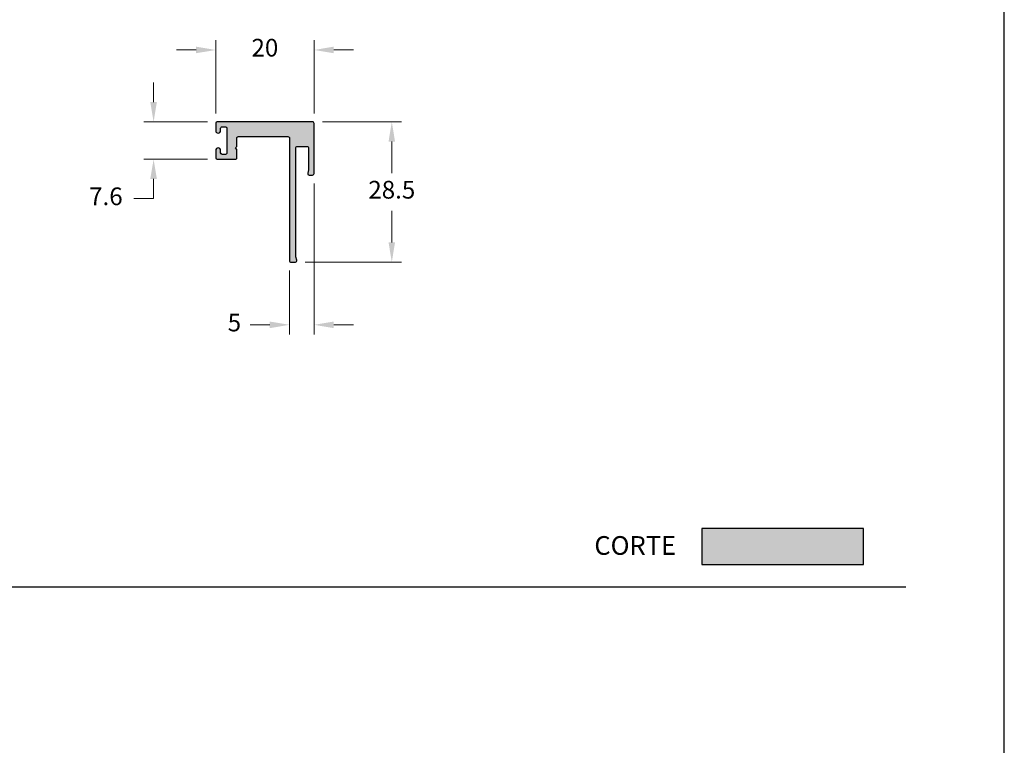
# Model space of a CAD drawing. Units: millimetres. Extents: x 3216 to 5314, y 6554 to 9026.
# Drawn here: x 3798 to 3898, y 6644 to 6718 of the extents above; entities that cross this region are included whole.
import ezdxf

# ---------------------------------------------------------------- set-up
doc = ezdxf.new("R2010")
doc.units = ezdxf.units.MM
doc.header["$PDMODE"] = 98
doc.layers.add('Layout', color=9, linetype='Continuous')
doc.styles.add('Perfil-01', font='TitilliumWeb-Light.ttf', dxfattribs={"height": 1.8})
doc.dimstyles.new('New_Cota-Perfil 1-2', dxfattribs={"dimtxt": 1.8, "dimasz": 2, "dimexe": 1, "dimexo": 1, "dimgap": 1, "dimtad": 0, "dimtih": 1, "dimtoh": 1, "dimdec": 1, "dimlfac": 2, "dimzin": 11, "dimdsep": 46, "dimtxsty": 'Perfil-01', "dimcen": 0.09, "dimadec": 1, "dimazin": 3, "dimtfac": 1, "dimtdec": 1, "dimtofl": 0, "dimtmove": 0, "dimatfit": 1, "dimfxl": 1, "dimfrac": 2, "dimtzin": 11, "dimlwd": 0, "dimlwe": 0, "dimarcsym": 0})

# ---------------------------------------------------------------- blocks, each defined once
blk = doc.blocks.new('*D84')
at = {"color": 0, "lineweight": 0}
for p, q in [((3828.55, 6707.81), (3836.6, 6707.81)), ((3835.6, 6705.81), (3835.6, 6702.58)), ((3835.6, 6695.56), (3835.6, 6698.78)), ((3826.8, 6693.56), (3836.6, 6693.56))]:
    blk.add_line(p, q, dxfattribs=at)
at = {"color": 0}
for points in [[(3835.93, 6705.81), (3835.27, 6705.81), (3835.6, 6707.81)], [(3835.27, 6695.56), (3835.93, 6695.56), (3835.6, 6693.56)]]:
    blk.add_solid(points, dxfattribs=at)
at = {"layer": 'DEFPOINTS', "color": 0}
for p in [(3827.55, 6707.81), (3825.8, 6693.56), (3835.6, 6693.56)]:
    blk.add_point(p, dxfattribs=at)
at = {"color": 0, "insert": (3835.6, 6700.68), "char_height": 1.8, "attachment_point": 5, "style": 'Perfil-01'}
blk.add_mtext('28.5', dxfattribs=at)
blk = doc.blocks.new('*D85')
at = {"color": 0, "lineweight": 0}
for p, q in [((3817.7, 6708.66), (3817.7, 6716.11)), ((3827.7, 6708.66), (3827.7, 6716.11)), ((3815.7, 6715.11), (3813.7, 6715.11)), ((3829.7, 6715.11), (3831.7, 6715.11))]:
    blk.add_line(p, q, dxfattribs=at)
at = {"color": 0}
for points in [[(3815.7, 6714.78), (3815.7, 6715.45), (3817.7, 6715.11)], [(3829.7, 6715.45), (3829.7, 6714.78), (3827.7, 6715.11)]]:
    blk.add_solid(points, dxfattribs=at)
at = {"layer": 'DEFPOINTS', "color": 0}
for p in [(3817.7, 6715.11), (3817.7, 6707.66), (3827.7, 6707.66)]:
    blk.add_point(p, dxfattribs=at)
at = {"color": 0, "insert": (3822.7, 6715.11), "char_height": 1.8, "attachment_point": 5, "style": 'Perfil-01'}
blk.add_mtext('20', dxfattribs=at)
blk = doc.blocks.new('*D86')
at = {"color": 0, "lineweight": 0}
for p, q in [((3811.39, 6709.81), (3811.39, 6711.81)), ((3816.85, 6707.81), (3810.39, 6707.81)), ((3816.85, 6704.01), (3810.39, 6704.01)), ((3811.39, 6702.01), (3811.39, 6700.01)), ((3811.39, 6700.01), (3809.39, 6700.01))]:
    blk.add_line(p, q, dxfattribs=at)
at = {"color": 0}
for points in [[(3811.05, 6709.81), (3811.72, 6709.81), (3811.39, 6707.81)], [(3811.72, 6702.01), (3811.05, 6702.01), (3811.39, 6704.01)]]:
    blk.add_solid(points, dxfattribs=at)
at = {"layer": 'DEFPOINTS', "color": 0}
for p in [(3817.85, 6707.81), (3811.39, 6704.01), (3817.85, 6704.01)]:
    blk.add_point(p, dxfattribs=at)
at = {"color": 0, "insert": (3806.54, 6700.01), "char_height": 1.8, "attachment_point": 5, "style": 'Perfil-01'}
blk.add_mtext('7.6', dxfattribs=at)
blk = doc.blocks.new('*D87')
at = {"color": 0, "lineweight": 0}
for p, q in [((3827.7, 6701.54), (3827.7, 6686.19)), ((3825.2, 6692.71), (3825.2, 6686.19)), ((3823.2, 6687.19), (3821.2, 6687.19)), ((3829.7, 6687.19), (3831.7, 6687.19))]:
    blk.add_line(p, q, dxfattribs=at)
at = {"color": 0}
for points in [[(3823.2, 6686.85), (3823.2, 6687.52), (3825.2, 6687.19)], [(3829.7, 6687.52), (3829.7, 6686.85), (3827.7, 6687.19)]]:
    blk.add_solid(points, dxfattribs=at)
at = {"layer": 'DEFPOINTS', "color": 0}
for p in [(3827.7, 6702.54), (3825.2, 6693.71), (3825.2, 6687.19)]:
    blk.add_point(p, dxfattribs=at)
at = {"color": 0, "insert": (3819.6, 6687.19), "char_height": 1.8, "attachment_point": 5, "style": 'Perfil-01'}
blk.add_mtext('5', dxfattribs=at)

msp = doc.modelspace()

# ---------------------------------------------------------------- hatches: boundary and pattern name
msp.add_hatch(color=7).paths.add_polyline_path([(3817.697, 6704.158, 0.4141897), (3817.847, 6704.008), (3819.697, 6704.008, 0.4142375), (3819.847, 6704.158), (3819.847, 6705.008), (3819.697, 6705.158), (3819.847, 6705.308), (3819.847, 6706.158, -0.4142136), (3819.997, 6706.308), (3825.047, 6706.308, -0.4142136), (3825.197, 6706.158), (3825.197, 6693.707, 0.4142136), (3825.347, 6693.557), (3825.797, 6693.557, 0.4931454), (3825.942, 6693.746), (3825.847, 6694.1), (3825.847, 6705.158, -0.4142136), (3825.997, 6705.308), (3826.997, 6705.308, -0.4142136), (3827.147, 6705.158), (3827.147, 6702.951), (3827.052, 6702.597, 0.4931454), (3827.197, 6702.408), (3827.547, 6702.408, 0.4142136), (3827.697, 6702.558), (3827.697, 6707.658, 0.4142136), (3827.547, 6707.808), (3817.847, 6707.808, 0.4108369), (3817.697, 6707.66), (3817.697, 6706.904, 0.9830017), (3818.196, 6706.912), (3818.196, 6707.158, -0.4142375), (3818.347, 6707.308), (3818.697, 6707.308, -0.4141897), (3818.847, 6707.158), (3818.847, 6704.658, -0.4142375), (3818.697, 6704.508), (3818.346, 6704.508, -0.4141897), (3818.196, 6704.658), (3818.196, 6704.912, 0.9847066), (3817.697, 6704.912)])
at = {"true_color": 0xbd0d26}
h = msp.add_hatch(color=242, dxfattribs=at)
h.dxf.hatch_style = 1
h.paths.add_polyline_path([(3867.106, 6666.481), (3867.106, 6662.855), (3883.556, 6662.855), (3883.556, 6666.481)])

# ---------------------------------------------------------------- linework, layer by layer
at = {"color": 242, "true_color": 0xbd0d26}
msp.add_line((3697.858, 6660.572), (3887.858, 6660.572), dxfattribs=at)
at = {"color": 7}
msp.add_lwpolyline([(3819.847, 6705.308), (3819.847, 6706.158, -0.4142136), (3819.997, 6706.308), (3825.047, 6706.308, -0.4142136), (3825.197, 6706.158), (3825.197, 6693.707, 0.4142136), (3825.347, 6693.557), (3825.797, 6693.557, 0.4931454), (3825.942, 6693.746), (3825.847, 6694.1), (3825.847, 6705.158, -0.4142136), (3825.997, 6705.308), (3826.997, 6705.308, -0.4142136), (3827.147, 6705.158), (3827.147, 6702.951), (3827.052, 6702.597, 0.4931454), (3827.197, 6702.408), (3827.547, 6702.408, 0.4142136), (3827.697, 6702.558), (3827.697, 6707.658, 0.4142136), (3827.547, 6707.808), (3817.847, 6707.808, 0.4108369), (3817.697, 6707.66), (3817.697, 6706.904, 0.9830017), (3818.196, 6706.912), (3818.196, 6707.158, -0.4142375), (3818.347, 6707.308), (3818.697, 6707.308, -0.4141897), (3818.847, 6707.158), (3818.847, 6704.658, -0.4142375), (3818.697, 6704.508), (3818.346, 6704.508, -0.4141897), (3818.196, 6704.658), (3818.196, 6704.912, 0.9847066), (3817.697, 6704.912), (3817.697, 6704.158, 0.4141897), (3817.847, 6704.008), (3819.697, 6704.008, 0.4142375), (3819.847, 6704.158), (3819.847, 6705.008), (3819.697, 6705.158)], format="xyb", close=True, dxfattribs=at)
at = {"color": 242, "true_color": 0xbd0d26}
msp.add_lwpolyline([(3867.106, 6662.855), (3883.556, 6662.855), (3883.556, 6666.481), (3867.106, 6666.481)], close=True, dxfattribs=at)
at = {"layer": 'Layout'}
msp.add_lwpolyline([(3687.858, 6554.366), (3897.858, 6554.366), (3897.858, 6851.366), (3687.858, 6851.366), (3687.858, 6554.366)], dxfattribs=at)

# ---------------------------------------------------------------- texts
at = {"color": 242, "true_color": 0xbd0d26, "insert": (3856.187, 6665.72), "char_height": 1.9, "width": 17.44488, "attachment_point": 1, "style": 'Perfil-01'}
msp.add_mtext('{\\fTitillium Web|b1|i0|c0|p2;CORTE}', dxfattribs=at)

# ---------------------------------------------------------------- dimensions: what is measured, and where the dimension line sits
for base, p1, p2, picture, middle in [((3817.697, 6715.113), (3827.697, 6707.658), (3817.697, 6707.658), '*D85', (3822.697, 6715.113)), ((3825.197, 6687.188), (3827.696, 6702.545), (3825.197, 6693.707), '*D87', (3819.597, 6687.188))]:
    dim = msp.add_linear_dim(base=base, p1=p1, p2=p2, dimstyle='New_Cota-Perfil 1-2')
    dim.commit()
    dim.dimension.update_dxf_attribs({"geometry": picture, "text_midpoint": middle})
for base, p1, p2, picture, middle in [((3811.386, 6704.008), (3817.847, 6707.808), (3817.847, 6704.008), '*D86', (3806.543, 6700.008)), ((3835.601, 6693.557), (3827.547, 6707.808), (3825.797, 6693.557), '*D84', (3835.601, 6700.683))]:
    dim = msp.add_linear_dim(base=base, p1=p1, p2=p2, angle=90, dimstyle='New_Cota-Perfil 1-2')
    dim.commit()
    dim.dimension.update_dxf_attribs({"geometry": picture, "text_midpoint": middle})

doc.saveas('drawing.dxf')
